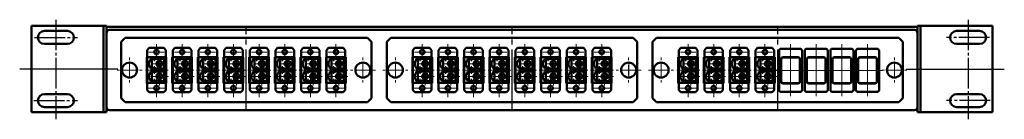
# Model space of a CAD drawing. Units: millimetres. Extents: x 1241 to 1732, y 685 to 735.
import ezdxf

# ---------------------------------------------------------------- set-up
doc = ezdxf.new("R2010")
doc.units = ezdxf.units.MM
doc.header["$LTSCALE"] = 2
doc.linetypes.add('SLD-Осевая', pattern=[19.05, 15.24, -1.27, 1.27, -1.27])
doc.linetypes.add('SLD-Сплошная', pattern=[0])
for name, color, linetype, lineweight in [('Вспомогательная линия', 7, 'Continuous', 0), ('Основная линия', 7, 'Continuous', 50), ('Тонкая линия', 7, 'Continuous', 30)]:
    doc.layers.add(name, color=color, linetype=linetype, lineweight=lineweight)

# ---------------------------------------------------------------- blocks, each defined once
blk = doc.blocks.new('кронштейн - вид спереди')
at = {"linetype": 'SLD-Осевая', "ltscale": 0.5}
for p, q in [((849.03, 484.08), (870.54, 484.08)), ((848.73, 452.58), (870.54, 452.58))]:
    blk.add_line(p, q, dxfattribs=at)
at = {"layer": 'Основная линия', "color": 7}
for p, q in [((847.45, 489.83), (847.45, 446.83)), ((882.45, 489.83), (847.45, 489.83)), ((865.45, 487.33), (853.95, 487.33)), ((882.45, 489.83), (883.45, 489.83)), ((883.45, 489.83), (883.45, 446.83)), ((884.95, 489.83), (883.45, 489.83)), ((884.95, 489.83), (884.95, 446.83)), ((853.95, 480.83), (865.45, 480.83)), ((865.45, 455.83), (853.95, 455.83)), ((853.95, 449.33), (865.45, 449.33)), ((882.45, 446.83), (847.45, 446.83)), ((883.45, 446.83), (882.45, 446.83)), ((884.95, 446.83), (883.45, 446.83))]:
    blk.add_line(p, q, dxfattribs=at)
for centre, start, end in [((853.95, 484.08), 90, 270), ((865.45, 484.08), 270, 90), ((853.95, 452.58), 90, 270), ((865.45, 452.58), 270, 90)]:
    blk.add_arc(centre, 3.25, start, end, dxfattribs=at)
blk = doc.blocks.new('SW_CENTERMARKSYMBOL_9')
at = {"color": 0, "linetype": 'SLD-Сплошная', "lineweight": 0}
for p, q in [((0, 5), (0, 6.25)), ((-5, 0), (-6.25, 0)), ((0, 0), (-2.5, 0)), ((0, 0), (0, 2.5)), ((0, 0), (0, -2.5)), ((0, 0), (2.5, 0)), ((5, 0), (6.25, 0)), ((0, -5), (0, -6.25))]:
    blk.add_line(p, q, dxfattribs=at)
blk = doc.blocks.new('SW_CENTERMARKSYMBOL_10')
at = {"color": 0, "linetype": 'SLD-Сплошная', "lineweight": 0}
for p, q in [((0, 5), (0, 6.25)), ((-5, 0), (-6.25, 0)), ((0, 0), (-2.5, 0)), ((0, 0), (0, 2.5)), ((0, 0), (0, -2.5)), ((0, 0), (2.5, 0)), ((5, 0), (6.25, 0)), ((0, -5), (0, -6.25))]:
    blk.add_line(p, q, dxfattribs=at)
blk = doc.blocks.new('SW_CENTERMARKSYMBOL_11')
at = {"color": 0, "linetype": 'SLD-Сплошная', "lineweight": 0}
for p, q in [((0, 5), (0, 6.25)), ((-5, 0), (-6.25, 0)), ((0, 0), (-2.5, 0)), ((0, 0), (0, 2.5)), ((0, 0), (0, -2.5)), ((0, 0), (2.5, 0)), ((5, 0), (6.25, 0)), ((0, -5), (0, -6.25))]:
    blk.add_line(p, q, dxfattribs=at)
blk = doc.blocks.new('SW_CENTERMARKSYMBOL_12')
at = {"color": 0, "linetype": 'SLD-Сплошная', "lineweight": 0}
for p, q in [((0, 5), (0, 6.25)), ((-5, 0), (-6.25, 0)), ((0, 0), (-2.5, 0)), ((0, 0), (0, 2.5)), ((0, 0), (0, -2.5)), ((0, 0), (2.5, 0)), ((5, 0), (6.25, 0)), ((0, -5), (0, -6.25))]:
    blk.add_line(p, q, dxfattribs=at)
blk = doc.blocks.new('SW_CENTERMARKSYMBOL_13')
at = {"color": 0, "linetype": 'SLD-Сплошная', "lineweight": 0}
for p, q in [((0, 5), (0, 6.25)), ((-5, 0), (-6.25, 0)), ((0, 0), (-2.5, 0)), ((0, 0), (0, 2.5)), ((0, 0), (0, -2.5)), ((0, 0), (2.5, 0)), ((5, 0), (6.25, 0)), ((0, -5), (0, -6.25))]:
    blk.add_line(p, q, dxfattribs=at)
blk = doc.blocks.new('SW_CENTERMARKSYMBOL_14')
at = {"color": 0, "linetype": 'SLD-Сплошная', "lineweight": 0}
for p, q in [((0, 5), (0, 6.25)), ((-5, 0), (-6.25, 0)), ((0, 0), (-2.5, 0)), ((0, 0), (0, 2.5)), ((0, 0), (0, -2.5)), ((0, 0), (2.5, 0)), ((5, 0), (6.25, 0)), ((0, -5), (0, -6.25))]:
    blk.add_line(p, q, dxfattribs=at)
blk = doc.blocks.new('SW_CENTERMARKSYMBOL_0')
at = {"color": 0, "linetype": 'SLD-Сплошная', "lineweight": 0}
for p, q in [((-2.5, 0), (-3.85, 0)), ((0, 0), (-2.5, 0)), ((0, 2.5), (0, 3.85)), ((0, 0), (0, 2.5)), ((0, 0), (0, -2.5)), ((0, 0), (2.5, 0)), ((2.5, 0), (3.85, 0)), ((0, -2.5), (0, -3.85))]:
    blk.add_line(p, q, dxfattribs=at)
blk = doc.blocks.new('SW_CENTERMARKSYMBOL_1')
at = {"color": 0, "linetype": 'SLD-Сплошная', "lineweight": 0}
for p, q in [((-2.5, 0), (-3.85, 0)), ((0, 0), (-2.5, 0)), ((0, 2.5), (0, 3.85)), ((0, 0), (0, 2.5)), ((0, 0), (0, -2.5)), ((0, 0), (2.5, 0)), ((2.5, 0), (3.85, 0)), ((0, -2.5), (0, -3.85))]:
    blk.add_line(p, q, dxfattribs=at)
blk = doc.blocks.new('SW_CENTERMARKSYMBOL_2')
at = {"color": 0, "linetype": 'SLD-Сплошная', "lineweight": 0}
for p, q in [((-2.5, 0), (-4.5, 0)), ((0, 0), (-2.5, 0)), ((0, 2.5), (0, 4.5)), ((0, 0), (0, 2.5)), ((0, 0), (0, -2.5)), ((0, 0), (2.5, 0)), ((2.5, 0), (4.5, 0)), ((0, -2.5), (0, -4.5))]:
    blk.add_line(p, q, dxfattribs=at)
blk = doc.blocks.new('SW_CENTERMARKSYMBOL_3')
at = {"color": 0, "linetype": 'SLD-Сплошная', "lineweight": 0}
for p, q in [((-2.5, 0), (-4.5, 0)), ((0, 0), (-2.5, 0)), ((0, 2.5), (0, 4.5)), ((0, 0), (0, 2.5)), ((0, 0), (0, -2.5)), ((0, 0), (2.5, 0)), ((2.5, 0), (4.5, 0)), ((0, -2.5), (0, -4.5))]:
    blk.add_line(p, q, dxfattribs=at)
blk = doc.blocks.new('Адаптер duplex LC - вид спереди')
at = {"layer": 'Основная линия', "color": 7}
for p, q in [((54.96, 49.92), (53.96, 48.92)), ((54.96, 49.92), (62.26, 49.92)), ((63.26, 48.92), (62.26, 49.92)), ((53.96, 45.32), (53.96, 48.92)), ((53.96, 32.52), (53.96, 45.32)), ((55.71, 45.32), (53.96, 45.32)), ((55.56, 44.47), (55.56, 43.39)), ((55.71, 44.47), (55.56, 44.47)), ((57.21, 45.32), (55.71, 45.32)), ((57.21, 44.47), (55.71, 44.47)), ((56.31, 39.67), (56.31, 44.47)), ((57.21, 44.47), (57.21, 45.32)), ((57.21, 45.32), (63.26, 45.32)), ((57.21, 44.47), (57.21, 43.82)), ((61.46, 44.47), (57.71, 44.47)), ((57.71, 43.82), (57.71, 44.47)), ((62.46, 45.07), (61.46, 45.07)), ((61.46, 45.07), (61.46, 44.47)), ((61.46, 44.47), (62.46, 44.47)), ((62.46, 39.04), (62.46, 45.07)), ((63.26, 48.92), (63.26, 45.32)), ((63.26, 45.32), (63.26, 32.52)), ((55.56, 43.39), (54.81, 43.39)), ((54.81, 43.39), (54.81, 40.74)), ((54.81, 40.74), (55.56, 40.74)), ((55.56, 40.74), (55.56, 39.67)), ((55.56, 39.67), (55.71, 39.67)), ((55.71, 39.67), (57.21, 39.67)), ((57.21, 43.82), (57.71, 43.82)), ((57.21, 40.32), (57.21, 39.67)), ((57.71, 40.32), (57.21, 40.32)), ((57.21, 38.17), (57.21, 39.67)), ((57.71, 39.67), (57.71, 40.32)), ((57.71, 39.67), (61.46, 39.67)), ((61.46, 39.67), (61.46, 39.04)), ((62.46, 39.67), (61.46, 39.67)), ((55.56, 37.09), (54.81, 37.09)), ((54.81, 37.09), (54.81, 34.44)), ((54.81, 34.44), (55.56, 34.44)), ((55.56, 38.17), (55.56, 37.09)), ((55.71, 38.17), (55.56, 38.17)), ((55.56, 34.44), (55.56, 33.37)), ((57.21, 38.17), (55.71, 38.17)), ((56.31, 33.37), (56.31, 38.17)), ((57.21, 38.17), (57.21, 37.52)), ((57.21, 37.52), (57.71, 37.52)), ((61.46, 38.17), (57.71, 38.17)), ((57.71, 37.52), (57.71, 38.17)), ((61.46, 39.04), (62.46, 39.04)), ((62.46, 38.79), (61.46, 38.79)), ((61.46, 38.79), (61.46, 38.17)), ((61.46, 38.17), (62.46, 38.17)), ((62.46, 32.77), (62.46, 38.79)), ((53.96, 32.52), (55.71, 32.52)), ((53.96, 28.92), (53.96, 32.52)), ((55.56, 33.37), (55.71, 33.37)), ((55.71, 33.37), (57.21, 33.37)), ((55.71, 32.52), (57.21, 32.52)), ((57.71, 34.02), (57.21, 34.02)), ((57.21, 34.02), (57.21, 33.37)), ((57.21, 32.52), (57.21, 33.37)), ((63.26, 32.52), (57.21, 32.52)), ((57.71, 33.37), (57.71, 34.02)), ((57.71, 33.37), (61.46, 33.37)), ((61.46, 33.37), (61.46, 32.77)), ((62.46, 33.37), (61.46, 33.37)), ((61.46, 32.77), (62.46, 32.77)), ((63.26, 32.52), (63.26, 28.92)), ((53.96, 28.92), (54.96, 27.92)), ((62.26, 27.92), (54.96, 27.92)), ((62.26, 27.92), (63.26, 28.92))]:
    blk.add_line(p, q, dxfattribs=at)
at = {"layer": 'Основная линия', "color": 7, "linetype": 'SLD-Осевая', "lineweight": 0}
blk.add_line((64.46, 38.92), (53.04, 38.92), dxfattribs=at)
at = {"layer": 'Основная линия', "color": 7}
for centre, radius in [((58.61, 47.92), 1.15), ((60.06, 42.07), 1.5), ((60.06, 42.07), 1.3), ((60.06, 42.07), 0.45), ((60.06, 35.77), 1.5), ((60.06, 35.77), 1.3), ((60.06, 35.77), 0.45), ((58.61, 29.92), 1.15)]:
    blk.add_circle(centre, radius, dxfattribs=at)
at = {"color": 7, "linetype": 'Continuous', "lineweight": 0}
blk.add_blockref('SW_CENTERMARKSYMBOL_2', (58.61, 29.92), dxfattribs=at)
at = {"layer": 'Основная линия', "color": 7}
for name, p in [('SW_CENTERMARKSYMBOL_1', (58.61, 47.92)), ('SW_CENTERMARKSYMBOL_0', (60.06, 42.07)), ('SW_CENTERMARKSYMBOL_3', (60.06, 35.77))]:
    blk.add_blockref(name, p, dxfattribs=at)
blk = doc.blocks.new('FOBX-P8-Z - вид спереди')
at = {"color": 7, "linetype": 'SLD-Осевая'}
blk.add_line((133.2, 152.55), (133.2, 194.32), dxfattribs=at)
at = {"layer": 'Основная линия', "color": 7}
for p, q in [((72.7, 188.81), (70.7, 186.81)), ((193.7, 188.81), (72.7, 188.81)), ((195.7, 186.81), (193.7, 188.81)), ((70.7, 186.81), (70.7, 158.81)), ((195.7, 158.81), (195.7, 186.81)), ((70.7, 158.81), (72.7, 156.81)), ((193.7, 156.81), (195.7, 158.81)), ((72.7, 156.81), (193.7, 156.81))]:
    blk.add_line(p, q, dxfattribs=at)
for centre in [(74.95, 172.81), (191.45, 172.81)]:
    blk.add_circle(centre, 3.75, dxfattribs=at)
at = {"layer": 'Основная линия', "color": 7, "linetype": 'SLD-Осевая'}
for name, p in [('SW_CENTERMARKSYMBOL_0', (74.95, 172.81)), ('SW_CENTERMARKSYMBOL_1', (191.45, 172.81))]:
    blk.add_blockref(name, p, dxfattribs=at)
blk = doc.blocks.new('FOBX-Z-SC - вид спереди')
at = {"layer": 'Вспомогательная линия', "linetype": 'SLD-Осевая'}
blk.add_line((53.36, 119.54), (53.36, 104.43), dxfattribs=at)
at = {"layer": 'Вспомогательная линия', "color": 7, "linetype": 'SLD-Осевая'}
blk.add_line((66.22, 112.07), (40.23, 112.07), dxfattribs=at)
at = {"layer": 'Основная линия'}
for p, q in [((42.61, 107.32), (42.61, 116.82)), ((43.61, 117.82), (63.11, 117.82)), ((46.86, 108.32), (46.86, 115.82)), ((46.93, 108.39), (46.93, 115.75)), ((47.86, 116.82), (58.86, 116.82)), ((47.93, 116.75), (58.79, 116.75)), ((59.79, 115.75), (59.79, 108.39)), ((59.86, 115.82), (59.86, 108.32)), ((64.11, 116.82), (64.11, 107.32)), ((63.11, 106.32), (43.61, 106.32)), ((58.86, 107.32), (47.86, 107.32)), ((58.79, 107.39), (47.93, 107.39))]:
    blk.add_line(p, q, dxfattribs=at)
for centre, start, end in [((43.61, 116.82), 90, 180), ((63.11, 116.82), 0, 90), ((43.61, 107.32), 180, 270), ((63.11, 107.32), 270, 0)]:
    blk.add_arc(centre, 1, start, end, dxfattribs=at)
for centre, major_axis in [((47.86, 115.82), (0.707, -0.707)), ((47.93, 115.75), (0.707, -0.707)), ((58.79, 115.75), (-0.707, -0.707)), ((58.86, 115.82), (-0.707, -0.707)), ((47.86, 108.32), (0.707, 0.707)), ((47.93, 108.39), (0.707, 0.707)), ((58.79, 108.39), (-0.707, 0.707)), ((58.86, 108.32), (-0.707, 0.707))]:
    blk.add_ellipse(centre, major_axis=major_axis, ratio=0.999695, start_param=2.356347, end_param=3.926839, dxfattribs=at)

msp = doc.modelspace()

# ---------------------------------------------------------------- linework, layer by layer
at = {"linetype": 'SLD-Осевая'}
for p, q in [((1353.69, 689.32), (1353.69, 731.08)), ((1619.09, 689.32), (1619.09, 731.08))]:
    msp.add_line(p, q, dxfattribs=at)
at = {"color": 7}
for p, q in [((1289.65, 710.07), (1240.57, 710.07)), ((1683.13, 710.07), (1732.22, 710.07))]:
    msp.add_line(p, q, dxfattribs=at)
at = {"linetype": 'SLD-Осевая', "ltscale": 0.5}
for points in [[(1258.64, 734.66), (1258.64, 685.04)], [(1714.14, 734.66), (1714.14, 685.04)]]:
    msp.add_lwpolyline(points, dxfattribs=at)
at = {"layer": 'Основная линия'}
for p, q in [((1283.89, 731.07), (1688.89, 731.07)), ((1283.89, 691.07), (1283.89, 728.07)), ((1285.39, 729.57), (1687.39, 729.57)), ((1688.89, 691.07), (1688.89, 728.07)), ((1293.19, 725.57), (1291.19, 723.57)), ((1291.19, 723.57), (1291.19, 695.57)), ((1414.19, 725.57), (1293.19, 725.57)), ((1416.19, 723.57), (1414.19, 725.57)), ((1416.19, 695.57), (1416.19, 723.57)), ((1558.59, 725.57), (1556.59, 723.57)), ((1556.59, 723.57), (1556.59, 695.57)), ((1679.59, 725.57), (1558.59, 725.57)), ((1681.59, 723.57), (1679.59, 725.57)), ((1681.59, 695.57), (1681.59, 723.57)), ((1304.24, 716.07), (1303.99, 716.07)), ((1303.99, 716.07), (1303.99, 703.07)), ((1313.54, 716.07), (1313.79, 716.07)), ((1313.79, 716.07), (1313.79, 703.07)), ((1317.04, 716.07), (1316.79, 716.07)), ((1316.79, 716.07), (1316.79, 703.07)), ((1326.34, 716.07), (1326.59, 716.07)), ((1326.59, 716.07), (1326.59, 703.07)), ((1329.84, 716.07), (1329.59, 716.07)), ((1329.59, 716.07), (1329.59, 703.07)), ((1339.14, 716.07), (1339.39, 716.07)), ((1339.39, 716.07), (1339.39, 703.07)), ((1342.64, 716.07), (1342.39, 716.07)), ((1342.39, 716.07), (1342.39, 703.07)), ((1351.94, 716.07), (1352.19, 716.07)), ((1352.19, 716.07), (1352.19, 703.07)), ((1355.44, 716.07), (1355.19, 716.07)), ((1355.19, 716.07), (1355.19, 703.07)), ((1364.74, 716.07), (1364.99, 716.07)), ((1364.99, 716.07), (1364.99, 703.07)), ((1368.24, 716.07), (1367.99, 716.07)), ((1367.99, 716.07), (1367.99, 703.07)), ((1377.54, 716.07), (1377.79, 716.07)), ((1377.79, 716.07), (1377.79, 703.07)), ((1381.04, 716.07), (1380.79, 716.07)), ((1380.79, 716.07), (1380.79, 703.07)), ((1390.34, 716.07), (1390.59, 716.07)), ((1390.59, 716.07), (1390.59, 703.07)), ((1393.84, 716.07), (1393.59, 716.07)), ((1393.59, 716.07), (1393.59, 703.07)), ((1403.14, 716.07), (1403.39, 716.07)), ((1403.39, 716.07), (1403.39, 703.07)), ((1436.94, 716.07), (1436.69, 716.07)), ((1436.69, 716.07), (1436.69, 703.07)), ((1446.24, 716.07), (1446.49, 716.07)), ((1446.49, 716.07), (1446.49, 703.07)), ((1449.74, 716.07), (1449.49, 716.07)), ((1449.49, 716.07), (1449.49, 703.07)), ((1459.04, 716.07), (1459.29, 716.07)), ((1459.29, 716.07), (1459.29, 703.07)), ((1462.54, 716.07), (1462.29, 716.07)), ((1462.29, 716.07), (1462.29, 703.07)), ((1471.84, 716.07), (1472.09, 716.07)), ((1472.09, 716.07), (1472.09, 703.07)), ((1475.34, 716.07), (1475.09, 716.07)), ((1475.09, 716.07), (1475.09, 703.07)), ((1484.64, 716.07), (1484.89, 716.07)), ((1484.89, 716.07), (1484.89, 703.07)), ((1488.14, 716.07), (1487.89, 716.07)), ((1487.89, 716.07), (1487.89, 703.07)), ((1497.44, 716.07), (1497.69, 716.07)), ((1497.69, 716.07), (1497.69, 703.07)), ((1500.94, 716.07), (1500.69, 716.07)), ((1500.69, 716.07), (1500.69, 703.07)), ((1510.24, 716.07), (1510.49, 716.07)), ((1510.49, 716.07), (1510.49, 703.07)), ((1513.74, 716.07), (1513.49, 716.07)), ((1513.49, 716.07), (1513.49, 703.07)), ((1523.04, 716.07), (1523.29, 716.07)), ((1523.29, 716.07), (1523.29, 703.07)), ((1526.54, 716.07), (1526.29, 716.07)), ((1526.29, 716.07), (1526.29, 703.07)), ((1535.84, 716.07), (1536.09, 716.07)), ((1536.09, 716.07), (1536.09, 703.07)), ((1569.64, 716.07), (1569.39, 716.07)), ((1569.39, 716.07), (1569.39, 703.07)), ((1578.94, 716.07), (1579.19, 716.07)), ((1579.19, 716.07), (1579.19, 703.07)), ((1582.44, 716.07), (1582.19, 716.07)), ((1582.19, 716.07), (1582.19, 703.07)), ((1591.74, 716.07), (1591.99, 716.07)), ((1591.99, 716.07), (1591.99, 703.07)), ((1595.24, 716.07), (1594.99, 716.07)), ((1594.99, 716.07), (1594.99, 703.07)), ((1604.54, 716.07), (1604.79, 716.07)), ((1604.79, 716.07), (1604.79, 703.07)), ((1608.04, 716.07), (1607.79, 716.07)), ((1607.79, 716.07), (1607.79, 703.07)), ((1617.34, 716.07), (1617.59, 716.07)), ((1617.59, 716.07), (1617.59, 703.07)), ((1303.99, 703.07), (1304.24, 703.07)), ((1313.79, 703.07), (1313.54, 703.07)), ((1316.79, 703.07), (1317.04, 703.07)), ((1326.59, 703.07), (1326.34, 703.07)), ((1329.59, 703.07), (1329.84, 703.07)), ((1339.39, 703.07), (1339.14, 703.07)), ((1342.39, 703.07), (1342.64, 703.07)), ((1352.19, 703.07), (1351.94, 703.07)), ((1355.19, 703.07), (1355.44, 703.07)), ((1364.99, 703.07), (1364.74, 703.07)), ((1367.99, 703.07), (1368.24, 703.07)), ((1377.79, 703.07), (1377.54, 703.07)), ((1380.79, 703.07), (1381.04, 703.07)), ((1390.59, 703.07), (1390.34, 703.07)), ((1393.59, 703.07), (1393.84, 703.07)), ((1403.39, 703.07), (1403.14, 703.07)), ((1436.69, 703.07), (1436.94, 703.07)), ((1446.49, 703.07), (1446.24, 703.07)), ((1449.49, 703.07), (1449.74, 703.07)), ((1459.29, 703.07), (1459.04, 703.07)), ((1462.29, 703.07), (1462.54, 703.07)), ((1472.09, 703.07), (1471.84, 703.07)), ((1475.09, 703.07), (1475.34, 703.07)), ((1484.89, 703.07), (1484.64, 703.07)), ((1487.89, 703.07), (1488.14, 703.07)), ((1497.69, 703.07), (1497.44, 703.07)), ((1500.69, 703.07), (1500.94, 703.07)), ((1510.49, 703.07), (1510.24, 703.07)), ((1513.49, 703.07), (1513.74, 703.07)), ((1523.29, 703.07), (1523.04, 703.07)), ((1526.29, 703.07), (1526.54, 703.07)), ((1536.09, 703.07), (1535.84, 703.07)), ((1569.39, 703.07), (1569.64, 703.07)), ((1579.19, 703.07), (1578.94, 703.07)), ((1582.19, 703.07), (1582.44, 703.07)), ((1591.99, 703.07), (1591.74, 703.07)), ((1594.99, 703.07), (1595.24, 703.07)), ((1604.79, 703.07), (1604.54, 703.07)), ((1607.79, 703.07), (1608.04, 703.07)), ((1617.59, 703.07), (1617.34, 703.07)), ((1291.19, 695.57), (1293.19, 693.57)), ((1293.19, 693.57), (1414.19, 693.57)), ((1414.19, 693.57), (1416.19, 695.57)), ((1556.59, 695.57), (1558.59, 693.57)), ((1558.59, 693.57), (1679.59, 693.57)), ((1679.59, 693.57), (1681.59, 695.57)), ((1687.39, 689.57), (1285.39, 689.57))]:
    msp.add_line(p, q, dxfattribs=at)
for centre in [(1295.44, 709.57), (1411.94, 709.57), (1560.84, 709.57), (1677.34, 709.57)]:
    msp.add_circle(centre, 3.75, dxfattribs=at)
for centre, start, end in [((1285.39, 728.07), 90, 180), ((1687.39, 728.07), 0, 90), ((1285.39, 691.07), 180, 270), ((1687.39, 691.07), 270, 0)]:
    msp.add_arc(centre, 1.5, start, end, dxfattribs=at)
at = {"layer": 'Тонкая линия'}
for centre in [(1295.44, 709.57), (1411.94, 709.57), (1428.14, 709.57), (1544.64, 709.57), (1560.84, 709.57), (1560.84, 709.57), (1677.34, 709.57), (1677.34, 709.57)]:
    msp.add_circle(centre, 3.75, dxfattribs=at)

# ---------------------------------------------------------------- block references
for name, p in [('кронштейн - вид спереди', (398.94, 241.74)), ('FOBX-P8-Z - вид спереди', (1353.2, 536.76)), ('Адаптер duplex LC - вид спереди', (1250.29, 670.65)), ('Адаптер duplex LC - вид спереди', (1263.09, 670.65)), ('Адаптер duplex LC - вид спереди', (1275.89, 670.65)), ('Адаптер duplex LC - вид спереди', (1288.69, 670.65)), ('Адаптер duplex LC - вид спереди', (1301.49, 670.65)), ('Адаптер duplex LC - вид спереди', (1314.29, 670.65)), ('Адаптер duplex LC - вид спереди', (1327.09, 670.65)), ('Адаптер duplex LC - вид спереди', (1339.89, 670.65)), ('Адаптер duplex LC - вид спереди', (1382.99, 670.65)), ('Адаптер duplex LC - вид спереди', (1395.79, 670.65)), ('Адаптер duplex LC - вид спереди', (1408.59, 670.65)), ('Адаптер duplex LC - вид спереди', (1421.39, 670.65)), ('Адаптер duplex LC - вид спереди', (1434.19, 670.65)), ('Адаптер duplex LC - вид спереди', (1446.99, 670.65)), ('Адаптер duplex LC - вид спереди', (1459.79, 670.65)), ('Адаптер duplex LC - вид спереди', (1472.59, 670.65)), ('Адаптер duplex LC - вид спереди', (1515.69, 670.65)), ('Адаптер duplex LC - вид спереди', (1528.49, 670.65)), ('Адаптер duplex LC - вид спереди', (1541.29, 670.65)), ('Адаптер duplex LC - вид спереди', (1554.09, 670.65))]:
    msp.add_blockref(name, p)
at = {"xscale": -1}
msp.add_blockref('кронштейн - вид спереди', (2573.85, 241.74), dxfattribs=at)
at = {"rotation": 270}
for p in [(1513.43, 762.79), (1526.23, 762.79), (1539.03, 762.79), (1551.83, 762.79)]:
    msp.add_blockref('FOBX-Z-SC - вид спереди', p, dxfattribs=at)
at = {"linetype": 'SLD-Осевая'}
for p in [(1295.44, 709.57), (1560.84, 709.57)]:
    msp.add_blockref('SW_CENTERMARKSYMBOL_0', p, dxfattribs=at)
at = {"layer": 'Основная линия'}
for p in [(1411.94, 709.57), (1677.34, 709.57)]:
    msp.add_blockref('SW_CENTERMARKSYMBOL_1', p, dxfattribs=at)
at = {"layer": 'Тонкая линия'}
for name, p in [('SW_CENTERMARKSYMBOL_10', (1295.44, 709.57)), ('SW_CENTERMARKSYMBOL_11', (1411.94, 709.57)), ('SW_CENTERMARKSYMBOL_9', (1428.14, 709.57)), ('SW_CENTERMARKSYMBOL_13', (1544.64, 709.57)), ('SW_CENTERMARKSYMBOL_12', (1560.84, 709.57)), ('SW_CENTERMARKSYMBOL_10', (1560.84, 709.57)), ('SW_CENTERMARKSYMBOL_14', (1677.34, 709.57)), ('SW_CENTERMARKSYMBOL_11', (1677.34, 709.57))]:
    msp.add_blockref(name, p, dxfattribs=at)

doc.saveas('drawing.dxf')
